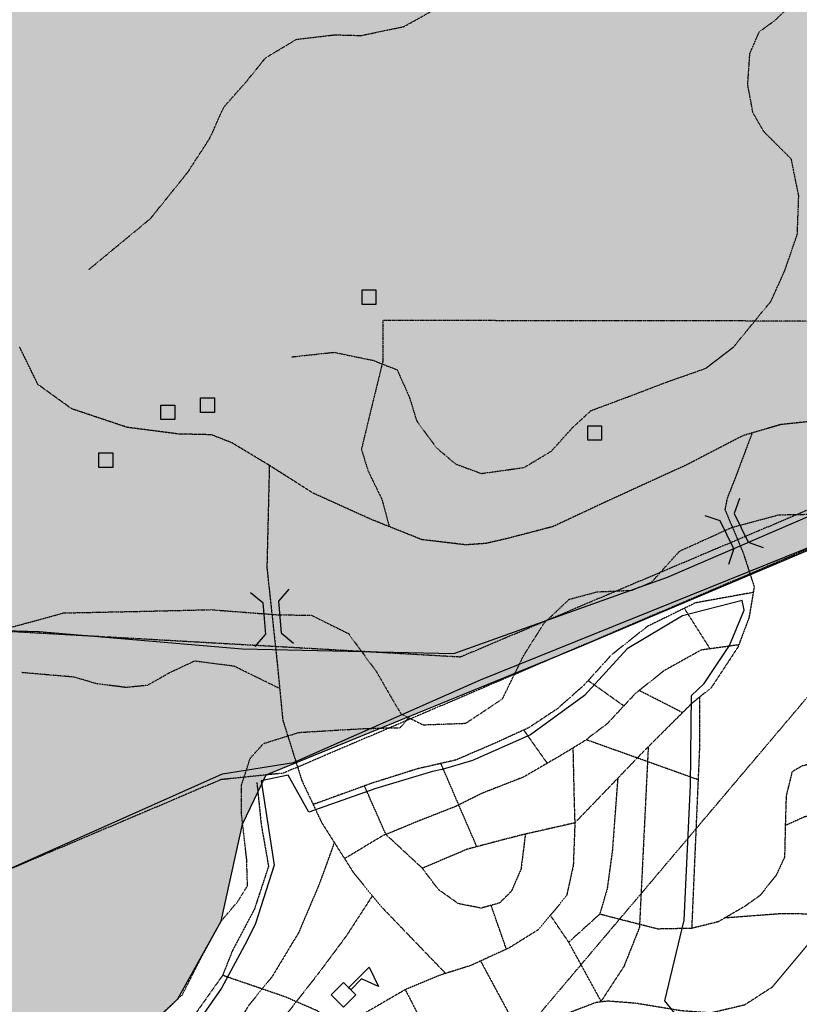
# Model space of a CAD drawing. Extents: x 438038 to 524798, y 6651075 to 6692103.
# Drawn here: x 490119 to 491465, y 6675153 to 6676853 of the extents above; entities that cross this region are included whole.
import ezdxf

# ---------------------------------------------------------------- set-up
doc = ezdxf.new("R2010")
doc.units = 0
for name, pattern in [('BORDER', [1.75, 0.5, -0.25, 0.5, -0.25, 0, -0.25]), ('DIVIDE', [1.25, 0.5, -0.25, 0, -0.25, 0, -0.25]), ('HIDDENX2', [0.75, 0.5, -0.25])]:
    doc.linetypes.add(name, pattern=pattern)
doc.layers.get('0').update_dxf_attribs({"linetype": 'CONTINUOUS'})
for name, color, linetype in [('15', 7, 'CONTINUOUS'), ('21', 7, 'CONTINUOUS'), ('36', 7, 'CONTINUOUS'), ('38', 7, 'CONTINUOUS'), ('46', 7, 'CONTINUOUS'), ('49', 7, 'CONTINUOUS'), ('51', 7, 'CONTINUOUS'), ('53', 7, 'CONTINUOUS'), ('59', 7, 'CONTINUOUS'), ('61', 7, 'CONTINUOUS'), ('CEEE', 4, 'CONTINUOUS')]:
    doc.layers.add(name, color=color, linetype=linetype)
doc.layers.add('ÁREA DE INFLUÊNCIA', color=7, linetype='CONTINUOUS', lineweight=30)

# ---------------------------------------------------------------- blocks, each defined once
blk = doc.blocks.new('35')
at = {"color": 0, "linetype": 'Continuous'}
for points in [[(17.5, 30), (12.5, 30), (12.5, 80), (47.5, 67.5), (17.5, 56.78), (17.5, 30)], [(0, 0), (0, 30), (30, 30), (30, 0), (0, 0)]]:
    blk.add_lwpolyline(points, dxfattribs=at)
blk = doc.blocks.new('357')
at = {"color": 0, "linetype": 'Continuous'}
blk.add_lwpolyline([(0, 0), (0, 25), (24, 25), (24, 0), (0, 0)], dxfattribs=at)
blk = doc.blocks.new('338')
at = {"color": 0, "linetype": 'Continuous'}
for p, q in [((-28.51, 49.93), (-19.11, 24.09)), ((-19.11, 24.09), (30.74, 0.85)), ((30.74, 0.85), (56.57, 10.25)), ((-56.56, -10.23), (-30.73, -0.83)), ((-30.73, -0.83), (19.12, -24.07)), ((28.52, -49.91), (19.12, -24.07))]:
    blk.add_line(p, q, dxfattribs=at)

msp = doc.modelspace()

# ---------------------------------------------------------------- hatches: boundary and pattern name
at = {"layer": 'ÁREA DE INFLUÊNCIA'}
msp.add_hatch(color=6, dxfattribs=at).paths.add_polyline_path([(480772.1, 6684348.600000001), (480694, 6684256.41), (480604.42, 6684157.95), (480537.7, 6684058.060000001), (480482.23, 6683930.140000001), (480421.63, 6683797.19), (480384.04, 6683684.4), (480360.42, 6683570.24), (480373.97, 6683507.9), (480388.83, 6683450.640000001), (480378.31, 6683396.100000001), (480350.06, 6683350.560000001), (480335.84, 6683313.82), (480335.52, 6683265.560000001), (480354.26, 6683219.7), (480392.08, 6683176.25), (480430.58, 6683045.16), (480436.43, 6682970.17), (480429.3199999999, 6682855.9), (480400.74, 6682760.83), (480354.7726276726, 6682642.279979685), (480175.59, 6682414.640000001), (480063.81, 6681895.560000001), (480106.98, 6681890.36), (480100.51, 6681839.58), (480033.21, 6681849.92), (480020.37, 6681791.54), (480083.83, 6681772.33), (480062.01, 6681677.140000001), (480020.09, 6681679.79), (480004.69, 6681615.07), (480037.69, 6681602.28), (479931.68, 6681137.28), (479650.88, 6680257.36), (479310.34, 6679541.11), (479229.15, 6679420.2), (479135.46, 6679321.17), (479089.23, 6679274.46), (479049.95, 6679236.16), (479036.17, 6679180.15), (479046.73, 6679107.96), (479046.73, 6679059.71), (479007.45, 6679040.17), (478975.6, 6679056.57), (478951.33, 6679084.45), (478870.25, 6679005.29), (478930.91, 6678895.63), (478837.89, 6678816.97), (478768.38, 6678877.53), (478711.74, 6678831.99), (478736.61, 6678697.05), (478709.18, 6678685.81), (478696.04, 6678666.37), (478616.78, 6678779.22), (478503.44, 6678692.34), (478491.76, 6678547.3), (478409.79, 6678513.37), (478406.28, 6678625.8), (478285.8, 6678553.24), (478293.84, 6678430.8), (478263.5427325832, 6678416.298161888), (478233.78, 6678510.67), (476837.3, 6677752.95), (476816.25, 6677703.27), (476797.05, 6677665.18), (476795.67, 6677630.85), (476787.91, 6677592.72), (476767.3, 6677510.11), (476768.33, 6677437.62), (476752.89, 6677381.71), (476699.33, 6677331), (476690.27, 6677283.97), (476704.28, 6677228.12), (476719.34, 6677168.06), (476745.48, 6677063.79), (476794.8, 6676982.25), (476844.3, 6676959.21), (476982.94, 6676976.59), (477024.07, 6676965.02), (477074.59, 6676950.78), (477174.7071785516, 6676929.543441842), (477302.52, 6676916.82), (477428.57, 6676913.38), (477496.33, 6676905.1), (477516.55, 6676870.71), (477552.06, 6676842.62), (477560.77, 6676786.64), (477504.68, 6676739.75), (477475.33, 6676705.5), (477468.89, 6676682.63), (477478.92, 6676639.36), (477492.79, 6676603.71), (477495.14, 6676545.2), (477510.25, 6676500.64), (477566.16, 6676491.57), (477589.07, 6676499.13), (477629.8, 6676514.27), (477671.78, 6676521.77), (477711.12, 6676500.04), (477722.49, 6676478.38), (477740.24, 6676464.34), (477777.1, 6676462.96), (477826.59, 6676432.29), (477802.31, 6676396.75), (477766.6, 6676362.52), (477719.44, 6676324.51), (477683.74, 6676295.36), (477694.98, 6676234.29), (477703.64, 6676160.5), (477737.6, 6676048.48), (477766.68, 6676000.06), (477672.28, 6675903.69), (477639.1, 6675864.37), (477646.54, 6675809.66), (477660.31, 6675743.49), (477667.74, 6675682.42), (477652.11, 6675570.55), (477649.28, 6675484.08), (477660.48, 6675410.28), (477677.93, 6675304.68), (477673.91, 6675242.37), (477666.09, 6675183.89), (477665.27, 6675132.89), (477704.89, 6674999.37), (477727.34, 6674868.31), (477725.83, 6674794.55), (477701.5, 6674742.48), (477626.19, 6674651.14), (477593.04, 6674620.72), (477571.31, 6674587.72), (477535.65, 6674567.48), (477502.57, 6674561.22), (477483.44, 6674542.2), (477471.89, 6674507.9), (477451.46, 6674482.52), (477400.51, 6674452.15), (477372.47, 6674431.89), (477358.38, 6674398.87), (477348.12, 6674372.19), (477313.75, 6674358.3), (477281.89, 6674336.78), (477263.93, 6674288.51), (477234.42, 6674205.93), (477207.51, 6674141.15), (477178.14, 6674104.36), (477124.6, 6674058.74), (477076.09, 6673999.11), (477063.2920916829, 6673973.13697229), (477047.93, 6673941.96), (477031.19, 6673877.15), (477025.82, 6673791.96), (477017.9, 6673702.96), (476998.41, 6673574.57), (476970.14, 6673483.09), (476933.07, 6673423.43), (476880.66, 6673335.83), (476834.67, 6673269.84), (476800.14, 6673208.9), (476778.34, 6673150.46), (476761.6, 6673086.92), (476732.11, 6673011.98), (476687.4, 6672945.98), (476628.71, 6672883.84), (476584.03, 6672829.29), (476539.3, 6672756.93), (476470.4, 6672683.38), (476390.08, 6672614.94), (476289.47, 6672563.1), (476213.1, 6672536.63), (476157.14, 6672527.89), (476130.41, 6672519.07), (476123.91, 6672475.85), (476103.42, 6672431.4), (476079.2, 6672412.4), (476058.74, 6672376.85), (476047.21, 6672350.18), (476026.81, 6672331.16), (475998.84, 6672331.24), (475978.46, 6672318.59), (475983.45, 6672289.32), (475995.93, 6672219.34), (476014.96, 6672206.56), (476022.57, 6672202.72), (476063.18, 6672179.71), (476126.74, 6672176.98), (476148.24, 6672142.57), (476206.65, 6672122.05), (476216.75, 6672099.13), (476214.03, 6672045.72), (476168.9, 6671856.36), (476140.38, 6671688.58), (476097.88, 6671523.38), (476060.67, 6671419.2), (476033.49, 6671273.03), (476015.21, 6671126.83), (475990.76, 6671039.15), (475965.12, 6670973.1), (475962.39, 6670918.42), (475949.41, 6670837.07), (475926.29, 6670764.65), (475896.13, 6670712.84), (475859.4459873654, 6670679.861123062), (475843.9459873654, 6670655.901123062), (475779.9659873653, 6670613.431123062), (475671.7059873653, 6670586.701123062), (475585.1359873654, 6670569.891123062), (475515.6459873653, 6670604.951123062), (475473.9759873654, 6670628.281123062), (475415.6259873654, 6670636.551123061), (475364.8159873654, 6670637.121123062), (475338.0659873654, 6670629.801123061), (475318.5959873653, 6670591.911123062), (475323.1159873654, 6670539.791123061), (475315.1259873654, 6670505.591123061), (475286.9259873654, 6670481.771123062), (475269.4559873653, 6670511.181123062), (475264.4459873654, 6670517.591123061), (475238.9459873654, 6670508.981123062), (475235.5859873653, 6670550.931123062), (475254.9359873654, 6670578.651123062), (475264.0059873654, 6670595.061123062), (475250.0759873654, 6670599.031123062), (475216.7259873654, 6670568.921123061), (475203.7059873653, 6670539.861123062), (475190.8959873653, 6670529.841123061), (475176.9859873654, 6670536.341123061), (475178.5459873654, 6670563.001123061), (475181.2859873654, 6670580.751123061), (475164.7159873653, 6670575.851123062), (475141.7859873654, 6670569.761123061), (475117.7059873653, 6670575.111123062), (475113.5459873654, 6670543.401123062), (475111.9659873653, 6670514.211123061), (475091.4359873654, 6670495.391123062), (475058.4259873654, 6670497.031123062), (475036.9759873654, 6670511.241123062), (474939.3259873654, 6670526.301123061), (474888.4059873653, 6670516.711123061), (474849.9959873654, 6670489.191123062), (474812.7359873654, 6670450.241123062), (474778.2059873653, 6670429.031123062), (474746.2059873653, 6670406.531123062), (474709.1259873654, 6670384.081123061), (474665.6759873654, 6670360.441123062), (474648.9059873653, 6670336.491123062), (474626.9959873654, 6670307.531123062), (474587.4059873653, 6670287.651123062), (474536.4259873654, 6670272.981123062), (474517.1659873654, 6670254.141123062), (474514.1859873654, 6670213.531123062), (474503.8659873654, 6670198.411123062), (474482.0759873654, 6670180.871123062), (474460.2659873653, 6670160.791123061), (474456.1659873654, 6670134.171123061), (474439.2559873654, 6670097.521123062), (474414.6959873654, 6670058.431123062), (474411.9559873653, 6670039.411123062), (474414.1059873654, 6670003.821123062), (474416.1259873654, 6669955.541123061), (474404.3959873653, 6669927.731123062), (474390.1359873654, 6669901.211123061), (474365.4659873653, 6669851.961123061), (474372.7059873653, 6669816.311123062), (474381.1559873653, 6669775.581123061), (474373.1759873654, 6669742.651123062), (474347.4859873654, 6669716.261123061), (474334.5359873654, 6669693.551123061), (474350.1959873654, 6669593.761123061), (474374.9059873653, 6669552.981123062), (474441.6159873654, 6669536.921123061), (474526.8759873654, 6669544.341123061), (474575.0559873654, 6669544.341123061), (474626.9459873654, 6669531.981123062), (474664.0159873653, 6669523.331123061), (474757.9159873654, 6669482.561123062), (474812.2759873653, 6669444.261123061), (474870.3459873653, 6669399.781123062), (474953.4359873654, 6669362.771123062), (475013.7259873654, 6669298.591123061), (475062.3259873654, 6669211.681123062), (475093.3859873654, 6669146.561123062), (475126.5459873654, 6669040.781123062), (475134.7059873653, 6668973.371123062), (475128.9559873653, 6668937.161123062), (475124.9359873654, 6668892.201123062), (475112.9559873653, 6668841.531123062), (475077.7259873654, 6668755.561123062), (475056.5559873654, 6668677.051123061), (475041.8859873654, 6668612.441123062), (475034.8159873654, 6668546.481123062), (475007.0859873653, 6668449.001123061), (474986.166937388, 6668344.86633313), (474977.5559873654, 6668302.001123061), (474936.9859873654, 6668191.961123061), (474891.6359873654, 6668109.911123062), (474845.1459873653, 6668039.311123062), (474813.8759873654, 6667967.261123061), (474791.6659873654, 6667910.361123062), (474784.5459873654, 6667839.311123062), (474795.1259873654, 6667760.451123062), (474817.2759873653, 6667694.161123062), (474853.3559873654, 6667623.901123062), (474907.3759873654, 6667567.421123061), (474986.8459873653, 6667515.731123062), (475050.1159873654, 6667492.161123062), (475095.7159873653, 6667480.221123062), (475170.6159873654, 6667475.571123062), (475248.0459873654, 6667469.631123061), (475317.9059873653, 6667468.851123062), (475390.3359873653, 6667461.861123062), (475475.3159873654, 6667458.201123062), (475607.2759873653, 6667444.031123062), (475734.1859873654, 6667432.451123062), (475904.9159873654, 6667423.101123062), (475919.62, 6667426.11), (476060.07, 6667385.16), (476185.74, 6667328.82), (476291.09, 6667275.09), (476401.43, 6667193.37), (476444.5, 6667146.18), (476468.48, 6667095.24), (476475.3447936216, 6667030.738700877), (476469.42, 6666994.77), (476439.98, 6666932.54), (476420.84, 6666913.52), (476402.97, 6666889.41), (476396.55, 6666870.35), (476400.24, 6666834.73), (476429.33, 6666788.86), (476454.59, 6666737.92), (476459.55, 6666699.75), (476463.23, 6666660.31), (476473.32, 6666636.12), (476505.04, 6666614.4), (476554.46, 6666564.66), (476606.46, 6666528.89), (476663.64, 6666519.82), (476719.59, 6666522.19), (476771.74, 6666529.66), (476829.01, 6666547.3), (476877.31, 6666544.61), (476911.6, 6666533.06), (477013.15, 6666486.97), (477108.35, 6666440.9), (477270.79, 6666350.12), (477562.55, 6666154.66), (477743.91, 6666021.85), (477830.16, 6665959.28), (477959.47, 6665846.97), (478029.14, 6665771.73), (478080.98, 6665683.82), (478114.84, 6665542.55), (478132.5, 6665500.53), (478170.48, 6665453.36), (478184.39, 6665429.16), (478179.2, 6665397.38), (478167.68, 6665375.79), (478176.5, 6665351.6), (478180.31, 6665349.05), (478232.24, 6665291.66), (478258.76, 6665235.62), (478294.07, 6665149.04), (478320.57, 6665037.38), (478328.97, 6664939.09), (478304.2, 6664750.94), (478302.56, 6664641.58), (478327.68, 6664546.12), (478337.72, 6664506.66), (478363.97, 6664371.78), (478356.06, 6664285.32), (478336.73, 6664209.07), (478308.5, 6664127.77), (478270.18, 6664075.74), (478258.67, 6664052.88), (478253.43, 6664007.11), (478254.5, 6663947.34), (478242.87, 6663888.87), (478218.55, 6663838.07), (478201.95, 6663817.77), (478177.43, 6663707.2), (478126.15, 6663578.91), (478085.24, 6663509.09), (478060.89, 6663449.39), (478052.98, 6663365.47), (478046.52, 6663332.43), (477989.11, 6663271.55), (477926.57, 6663199.25), (477881.99, 6663172.68), (477838.71, 6663156.28), (477786.57, 6663153.89), (477751.01, 6663162.9), (477725.6, 6663170.61), (477690.09, 6663197.42), (477659.6, 6663201.33), (477621.39, 6663182.36), (477604.8, 6663163.34), (477589.46, 6663136.68), (477584.27, 6663104.9), (477576.27, 6662991.73), (477579.97, 6662957.39), (477597.69, 6662934.44), (477634.47, 6662908.9), (477691.51, 6662855.31), (477751.18, 6662829.69), (477784.16, 6662809.25), (477874.2, 6662740.3), (477950.34, 6662696.83), (478078.53, 6662632.86), (478154.68, 6662591.93), (478192.72, 6662560.02), (478215.49, 6662525.62), (478234.25, 6662433.99), (478231.39, 6662337.35), (478228.55, 6662247.06), (478220.79, 6662207.66), (478193.79, 6662116.17), (478168, 6662004.34), (478157.55, 6661921.7), (478145.92, 6661863.24), (478113.77, 6661752.69), (478107.23, 6661698.02), (478112.23, 6661672.57), (478143.95, 6661653.4), (478189.69, 6661643.09), (478204.87, 6661621.42), (478197.21, 6661611.27), (478169.2, 6661597.37), (478085.18, 6661565.83), (478059.69, 6661546.83), (478041.83, 6661527.8), (477986.88, 6661440.22), (477939.58, 6661362.78), (477810.67, 6661209.29), (477759.53, 6661124.23), (477718.59, 6661045.5), (477686.64, 6660994.73), (477638.18, 6660949.09), (477583.45, 6660932.72), (477482.97, 6660916.49), (477381.19, 6660896.45), (477313.77, 6660885.21), (477217.19, 6660898.21), (477130.83, 6660923.91), (477040.67, 6660955.97), (476965.78, 6660991.81), (476885.8, 6661027.66), (476821.01, 6661041.84), (476743.45, 6661039.53), (476621.31, 6661013.19), (476541.13, 6660986.73), (476483.81, 6660952.56), (476400.99, 6660896.85), (476346.16, 6660849.96), (476259.45, 6660770.1), (476199.56, 6660729.58), (476138.39, 6660683.99), (476111.6, 6660658.63), (476088.52, 6660598.93), (476102.38, 6660560.73), (476145.48, 6660521.18), (476244.38, 6660440.76), (476316.65, 6660383.31), (476387.75, 6660352.58), (476580.72, 6660271.87), (476721.57, 6660188.79), (476806.62, 6660149.11), (476927.27, 6660109.32), (476981.91, 6660102.8), (477040.44, 6660116.61), (477228.77, 6660169.46), (477311.48, 6660189.56), (477478.13, 6660222.12), (477610.4, 6660236.99), (477724.82, 6660237.91), (477826.61, 6660261.77), (477891.55, 6660292.1), (477960.36, 6660341.49), (478034.2, 6660370.52), (478099.07, 6660381.77), (478176.63, 6660384.08), (478322.84, 6660384.91), (478448.66, 6660370.54), (478574.48, 6660358.72), (478669.78, 6660343.17), (478781.54, 6660307.23), (478945.31, 6660236.79), (479040.56, 6660205.98), (479083.78, 6660203.31), (479132.1, 6660205.7), (479185.44, 6660189.01), (479245.1, 6660162.12), (479322.58, 6660139), (479426.79, 6660128.51), (479768.68, 6660096.96), (479952.95, 6660074.79), (480132.2, 6660070.43), (480242.79, 6660066.29), (480287.25, 6660053.44), (480301.09, 6660010.15), (480313.72, 6659984.68), (480370.94, 6659987.05), (480410.37, 6659992.02), (480518.39, 6659981.52), (480630.12, 6659935.4), (480762.07, 6659852.34), (480890.18, 6659762.93), (480915.51, 6659734.88), (480929.42, 6659711.94), (480925.5, 6659680.16), (480931.61, 6659605.11), (480945.5, 6659575.82), (480987.34, 6659541.35), (481048.27, 6659513.19), (481072.44, 6659518.2), (481124.58, 6659520.59), (481129.45, 6659455.72), (481143.19, 6659383.18), (481167.24, 6659351.32), (481226.8, 6659291.37), (481241.97, 6659264.61), (481255.86, 6659236.59), (481286.06, 6659143.66), (481334.25, 6659104.09), (481340.53, 6659083.73), (481332.71, 6659022.7), (481316.7, 6658796.38), (481307.3, 6658643.79), (481285.53, 6658595.53), (481267.12, 6658412.45), (481257.93, 6658324.73), (481247.63, 6658285.34), (481236, 6658226.87), (481216.8, 6658188.77), (481167.12, 6658158.4), (481120.04, 6658145.83), (481083.13, 6658134.49), (481029.67, 6658113.03), (481002.88, 6658087.68), (480950.64, 6658050.95), (480874.22, 6658009.21), (480846.14, 6657976.23), (480833.3, 6657936.85), (480829.35, 6657897.43), (480835.64, 6657875.79), (480860.92, 6657832.48), (480910.33, 6657780.19), (480963.52, 6657717.71), (480998.94, 6657664.19), (481043.29, 6657618.27), (481095.34, 6657595.22), (481216, 6657560.52), (481335.41, 6657532.19), (481429.43, 6657514.1), (481509.53, 6657513.86), (481569.4, 6657550.56), (481671.27, 6657599.85), (481731.07, 6657612.39), (481782, 6657637.67), (481826.68, 6657690.95), (481884.1, 6657755.64), (481968.07, 6657773.19), (482021.43, 6657762.86), (482055.71, 6657750.04), (482081.06, 6657725.8), (482130.56, 6657701.48), (482195.3, 6657670.77), (482322.2, 6657600.44), (482374.28, 6657585.02), (482456.95, 6657594.95), (482515.37, 6657578.24), (482548.29, 6657534.9), (482548.18, 6657501.83), (482550.63, 6657473.85), (482596.33, 6657453.36), (482629.4, 6657458.35), (482661.2, 6657462.07), (482684.03, 6657446.74), (482719.46, 6657395.76), (482710.43, 6657356.36), (482720.46, 6657313.09), (482758.45, 6657269.74), (482828.12, 6657190.68), (482872.33, 6657104.07), (482913.92, 6656994.57), (482957.9, 6656838.01), (482959.03, 6656794.77), (482930.91, 6656749.07), (482891.38, 6656713.58), (482864.6, 6656689.5), (482848.02, 6656673.01), (482836.38, 6656612), (482838.7, 6656544.59), (482856.14, 6656435.17), (482846.92, 6656339.81), (482830.06, 6656238.12), (482796.63, 6656126.31), (482696.89, 6655949.83), (482616.27, 6655792.37), (482563.88, 6655709.87), (482540.82, 6655656.52), (482526.63, 6655595.52), (482503.6, 6655552.35), (482465.32, 6655510.5), (482433.41, 6655472.44), (482416.82, 6655450.87), (482359.45, 6655403.99), (482307.34, 6655407.96), (482266.71, 6655424.61), (482208.26, 6655433.69), (482203.16, 6655429.89), (482177.59, 6655385.46), (482129.3, 6655391.96), (482075.93, 6655399.75), (482002.16, 6655391.07), (481924.53, 6655367.14), (481876.16, 6655348.21), (481810, 6655335.69), (481722.29, 6655339.77), (481661.22, 6655323.42), (481629.38, 6655308.25), (481552.75, 6655202.93), (481531, 6655159.75), (481524.42, 6655092.37), (481498.75, 6655018.68), (481484.71, 6655000.92), (481479.55, 6654980.59), (481476.9, 6654946.26), (481448.76, 6654894.2), (481451.16, 6654852.23), (481468.81, 6654807.66), (481518.21, 6654751.55), (481584.14, 6654697.94), (481615.85, 6654674.96), (481655.24, 6654668.48), (481687.05, 6654676.01), (481703.76, 6654730.65), (481711.58, 6654790.4), (481753.76, 6654858.95), (481804.75, 6654900.76), (481872.28, 6654943.8), (481925.78, 6654976.7), (481964.02, 6655005.84), (481997.17, 6655036.26), (482015.06, 6655061.64), (482090.03, 6655049.97), (482182.81, 6655040.79), (482257.8, 6655036.75), (482358.31, 6655058.07), (482518.56, 6655076.66), (482713.06, 6655072.26), (482832.57, 6655074.45), (482869.28, 6655023.47), (482909.77, 6654964.84), (482976.94, 6654901.05), (483044.17, 6654856.34), (483134.29, 6654811.56), (483241.02, 6654794.7), (483347.79, 6654785.48), (483439.31, 6654780.12), (483519.32, 6654756.99), (483648.87, 6654718.44), (483722.68, 6654739.84), (483786.46, 6654803.24), (483846.28, 6654822.13), (483946.76, 6654837.09), (483990.02, 6654847.14), (483998.94, 6654854.74), (484000.26, 6654868.73), (484000.38, 6654904.34), (484063.92, 6654895.24), (484103.25, 6654872.23), (484110.79, 6654844.23), (484150.12, 6654818.68), (484170.47, 6654821.16), (484456.38, 6654778.33), (484564.29, 6654733.5), (484644.24, 6654687.47), (484745.81, 6654646.47), (484884.39, 6654648.6), (484933.94, 6654639.55), (485029.1, 6654579.49), (485079.8, 6654534.82), (485220.43, 6654386.87), (485302.75, 6654289.97), (485397.61, 6654139.62), (485434.62, 6653797.4), (485410.25, 6653732.62), (485385.95, 6653690.72), (485343.9, 6653660.32), (485226.08, 6653659.63), (485176.53, 6653648.07), (485170.41, 6653539.96), (485171.99, 6653481.69), (485168.4758322369, 6653455.520365917), (490321.8480899073, 6653455.520365917), (490243.32, 6653555.3), (490135.28, 6653561.99), (489976.41, 6653577.72), (489879.02, 6653729.36), (489836.19, 6653850.3), (489787.02, 6653975.08), (489819.47, 6654177.2), (489813.34, 6654247.16), (489813.59, 6654322.2), (489852.76, 6654249.59), (489912.45, 6654229.06), (489978.58, 6654235.22), (490007.77, 6654219.87), (489933.71, 6654123.44), (489938.54, 6654044.58), (489998.06, 6653974.45), (490112.12, 6653866.01), (490159.04, 6653827.71), (490226.61, 6653884.74), (490286.83, 6654025.72), (490500.05, 6654302.33), (490700.01, 6654409.83), (491010.59, 6654522.08), (491327.21, 6654538.93), (491484.77, 6654511.75), (491610.45, 6654457.96), (491750.38, 6654482.98), (491827.82, 6654448.41), (492248.42, 6654382.28), (492640.78, 6654236.12), (492873.04, 6654114.6), (493127.94, 6653921.8), (493215.44, 6653854.13), (493359.78, 6653673.11), (493510.84, 6653464.69), (497166.1980236454, 6653455.520365917), (497378.49, 6653738.24), (497458.71, 6653936.06), (497598.42, 6654213.62), (497686, 6654444), (497670.31, 6654802.68), (497757.21, 6655172.52), (497798.17, 6655431.76), (497828.66, 6655616.28), (497844.93, 6655837.64), (498016.12, 6656252.82), (498060.49, 6656466.37), (498181.4943097465, 6656765.785175571), (498469.6, 6657227.6), (496475.59, 6660132.76), (495975.7862103066, 6660841.736386728), (495851.9796632494, 6660804.618662735), (495765.3151412779, 6660755.128323149), (495691.0310911065, 6660631.402412791), (495591.985690878, 6660532.42173362), (495492.9404938779, 6660458.186162847), (495339.13, 6660469.06), (495204.87, 6660403.92), (495147.05, 6660356.47), (494926.25, 6660275.23), (494728, 6660326.71), (494474.6, 6660485.37), (494242.09, 6660775.92), (494038.99, 6661045.16), (493820.29, 6661249.28), (493629.38, 6661402.1), (493325.42, 6661491.96), (493177.77, 6661516.79), (492995.94, 6661553.79), (492905.21, 6661551.8), (492732.15, 6661503.99), (492555.47, 6661514.7), (492578.22, 6661650.31), (492706.51, 6661825.83), (492703.45, 6661960.27), (492661.46, 6662043.43), (492659.58, 6662159.17), (492865.47, 6662293.19), (493131.7, 6662421.57), (493283.34, 6662484.14), (493363.25, 6662529.94), (493486.76, 6662486.07), (493632.14, 6662462.02), (493832.97, 6662608.39), (493915.79, 6662691.28), (494057.4, 6662692.9), (494110.54, 6662635.25), (494223.7, 6662860.47), (494272.41, 6663065.05), (494258.88, 6663307.86), (494271.84, 6663432.41), (494315.55, 6663685.29), (494294.6537493393, 6663994.63338971), (494159.01, 6664281.71), (494121.21, 6664461.01), (494045.17, 6664598.41), (493832.96, 6664673.76), (493658.79, 6664693.1), (493346.05, 6664734.29), (493035.64, 6664662.33), (492790.11, 6664601.72), (492646.29, 6664600.15), (492509.32, 6664728.01), (492361.98, 6664812.15), (492283.18, 6664835.16), (492210.67, 6664835.95), (492095.43, 6665071.24), (491991.72, 6665244.63), (491846.79, 6665379.91), (491784.66, 6665474.08), (491641.063160259, 6665612.719509516), (491384.61, 6665739.12), (491182.59, 6665823.34), (491062.14, 6666006.58), (491016.7, 6666184.62), (490899.39, 6666433.35), (490648.99, 6666541.81), (490679.54, 6666753.37), (490593.43, 6666944.18), (490389.661746521, 6667179.175042208), (490069.32, 6667486.91), (489928.7, 6667411.19), (489779.9172670945, 6667386.453695444), (489680.07, 6667426.15), (489680.49, 6667644.78), (489652.76, 6667777.03), (489597.06, 6667908.05), (489612.37, 6668175.29), (489592.81, 6668678.54), (489448.96, 6668929.01), (489346.43, 6669487.65), (489293.68, 6669781.3), (489356.61, 6670085.46), (489326.06, 6670418.43), (489389.9497438075, 6670769.920001392), (489376.26, 6670889.55), (489391.3412443124, 6671361.464264863), (489338.1838039998, 6671765.196793011), (489231.8691266029, 6671882.06670952), (489156.14, 6671989.01), (489084.37, 6672200.34), (489004.76, 6672348.11), (489016.96, 6672441.89), (489196.56, 6672355.01), (489365.29, 6672394.29), (489463.42, 6672509.81), (489599.6, 6672573.14), (489648.0377491224, 6672575.023776026), (489717, 6672638.33), (489614.6020871687, 6672795.777323062), (489593.3391110436, 6672870.149065787), (489508.2874097718, 6673018.892674027), (489400.0075975973, 6672976.017504152), (489341.84, 6673006.31), (489211.13, 6673100.37), (489127.45, 6673220.01), (489069.67, 6673240.5), (488966.04, 6673262.25), (488841.92, 6673226.59), (488822.28, 6673282.59), (488745.12, 6673469.55), (488666.99, 6673797.58), (488424.58, 6673991.19), (488450.19, 6674080.1), (488445.25, 6674151.28), (488548.29, 6674181.6), (488865.98, 6674113.67), (488975.4, 6674102.5), (489117.85, 6674186.93), (489253.409094875, 6674255.40031423), (489369.2991398947, 6674361.261567765), (489329.58, 6674433.66), (489277.84, 6674623.16), (489273.12, 6674804.95), (489410.75, 6674948.35), (489637.12, 6674959.38), (489707.04, 6674952.9), (489883.99, 6675046.66), (489962.74, 6675003.29), (490089.6413290913, 6674927.282983812), (490166.14, 6674914.59), (490275.18, 6675048.37), (490391.93, 6675162.5), (490466.6, 6675296.78), (490503.87, 6675464.48), (490544.5108750981, 6675549.300543563), (491078.5185338784, 6675767.676448665), (491847.5716526243, 6676091.944571507), (491685.4, 6676395.71), (491627.75, 6676647.7), (491483.6, 6676884.68), (491414.27, 6677064.21), (491412.33, 6677247.35), (491397.36, 6677333.87), (491331.63, 6677448.53), (491361.47, 6677630.3), (491446.8655436902, 6677769.5635459), (491584.86, 6677905.6), (491638.68, 6678032.62), (491633.04, 6678248.83), (491670.36, 6678386.07), (491740.69, 6678509.22), (491733.26, 6678570.29), (491637.08, 6678702.84), (491600.32, 6678736.02), (491562.42, 6678809.9), (491557.89, 6678977.78), (491535.2204819191, 6679133.169944698), (491436.66, 6679224.87), (491371.88, 6679244.14), (491115.32, 6679321.22), (491016.71, 6679488.12), (491064.31, 6679658.39), (491101.55, 6679768.92), (491096.77, 6679861.78), (491039.8557027549, 6679981.73721623), (491395.23, 6680442.52), (491580.11, 6680702.23), (491598.49, 6680877.68), (491585.92, 6681150.24), (491573.98, 6681619.03), (491476.3724805628, 6682221.060767371), (491436.58, 6682610.03), (491551.36, 6683867.8), (491671.56, 6684436.350000001), (491598.55, 6684535.930000001), (491563.93, 6684678.44), (491524.95, 6684738.4), (491414.96, 6684816.640000001), (491347.05, 6684918.73), (491366.45, 6684969.4), (491429.34, 6685066.78), (491467.93, 6685138.91), (491432.95, 6685226.8), (491364.53, 6685252.67), (491209.76, 6685282.95), (491146.24, 6685282.12), (491090.26, 6685269.8), (491001.94, 6685168.79), (490979.99, 6685115.59), (490952.97, 6685063.7), (490906.94, 6685019.55), (490849.62, 6684995.810000001), (490755.75, 6685014.24), (490648.13, 6685067.060000001), (490462.17, 6685123.04), (490345.34, 6685187.27), (490177.58, 6685174.45), (490087.16, 6685140.77), (490001.81, 6685103.25), (489892.35, 6685070.98), (489826.36, 6685081.59), (489701.21, 6685171.37), (489612.05, 6685325.680000001), (489560, 6685475.67), (489421.0699999999, 6685640.73), (489188.58, 6685825.24), (489027.63, 6685880.96), (488939.52, 6685811.71), (488851.84, 6685807.23), (488788.36, 6685812.74), (488562.38, 6685830.810000001), (488458.35, 6685850.58), (488391.19, 6685876.44), (488359.72, 6685918.57), (488335.86, 6685959.390000001), (488303.0699999999, 6685995.180000001), (488185.44, 6686070.930000001), (488056.49, 6686163.27), (487984.5699999999, 6686236.16), (487917.35, 6686251.87), (487852.56, 6686249.77), (487791.46, 6686231.140000001), (487744.25, 6686199.71), (487726.19, 6686157.91), (487703, 6686109.810000001), (487688.52, 6686033.69), (487654.98, 6685956.44), (487616.55, 6685908.430000001), (487560.4, 6685870.71), (487421.44, 6685795.45), (487393.59, 6685779.46), (487300.2, 6685711.180000001), (487240.1, 6685651.890000001), (487195.24, 6685591.23), (487156.88, 6685553.390000001), (487091.88, 6685520.810000001), (487053.79, 6685523.61), (487008.28, 6685556.95), (486947.72, 6685618.34), (486879.6, 6685689.930000001), (486835.53, 6685747.4), (486771.15, 6685807.54), (486695.27, 6685858.87), (486630.64, 6685880.91), (486537.99, 6685892.970000001), (486483.29, 6685880.65), (486442.46, 6685854.25), (486414.21, 6685808.720000001), (486379.47, 6685741.640000001), (486348.51, 6685671.99), (486317.66, 6685616.310000001), (486264.06, 6685579.84), (486217.67, 6685567.970000001), (486167.51, 6685577.96), (486118.12, 6685601.17), (486043.36, 6685628.350000001), (485960.97, 6685655.59), (485891.15, 6685661.16), (485830.1, 6685650.140000001), (485780.27, 6685607.3), (485749.47, 6685560.51), (485707.25, 6685515.07), (485668.7, 6685448.02), (485632.77, 6685394.91), (485602.06, 6685360.83), (485603.8199999999, 6685243.96), (485590.14, 6685097.970000001), (485564.42, 6685051.15), (485524.76, 6685008.24), (485466.0699999999, 6684969.26), (485399.78, 6684934.15), (485328.33, 6684887.640000001), (485249.37, 6684856.430000001), (485186.98, 6684835.27), (485128.53, 6684831.86), (485080.36, 6684847.430000001), (485047.62, 6684890.84), (485030.13, 6684934.15), (485021.66, 6684997.720000001), (485023.29, 6685051.060000001), (484990.71, 6685118.600000001), (484892.8199999999, 6685106.57), (484824.08, 6685084.180000001), (484773.03, 6685048.96), (484749.9, 6685008.48), (484727.98, 6684960.36), (484697.13, 6684905.95), (484640.91, 6684856.8), (484572.09, 6684822.970000001), (484517.48, 6684824.62), (484474.4, 6684841.430000001), (484425.09, 6684874.79), (484379.58, 6684908.13), (484280.89, 6684967.24), (484223.81, 6684979.060000001), (484138.56, 6684956.78), (484105.29, 6684921.45), (484097.42, 6684883.390000001), (484066.69, 6684848.04), (484031, 6684829.23), (483860.84, 6684836.75), (483548.21, 6684816.03), (483367.72, 6684798.220000001), (483156.67, 6684770.45), (482924.12, 6684756.810000001), (482756.26, 6684730.01), (482692.5699999999, 6684703.78), (482426.59, 6684629.390000001), (482332.55, 6684622.41), (482258.89, 6684625.46), (482197.98, 6684634.77), (482062.31, 6684671.27), (481993.8199999999, 6684686.98), (481921.43, 6684690.02), (481829.9, 6684679.21), (481693.76, 6684645.850000001), (481598.39, 6684631.26), (481356.83, 6684599.9), (481190.18, 6684562.930000001), (481025.98, 6684513.25), (480953.35, 6684479.46), (480897.24, 6684446.82)])

# ---------------------------------------------------------------- linework, layer by layer
at = {"layer": '21', "color": 5, "linetype": 'Continuous', "const_width": 0.01, "elevation": 20}
for points in [[(490736.7, 6676831.79), (490736.5, 6676831.75)], [(490773.4, 6676839.47), (490773.21, 6676839.42)], [(491401.06, 6676835.91), (491400.9, 6676835.79)], [(490625.08, 6676822.63), (490596.81, 6676819.3), (490556.88, 6676795.41)], [(490699.81, 6676826.14), (490662.89, 6676827.08), (490625.08, 6676822.63)], [(491383.83, 6676803.4), (491383.75, 6676803.22)], [(490529.72, 6676770.37), (490529.59, 6676770.21)], [(491378.03, 6676766.77), (491378.02, 6676766.57)], [(490505.92, 6676741.4), (490505.79, 6676741.25)], [(491378.37, 6676729.53), (491385.24, 6676692.64), (491404.04, 6676660.21)], [(490481.12, 6676713.27), (490480.99, 6676713.12)], [(490461.98, 6676681.49), (490447.17, 6676648.56), (490426, 6676615.93)], [(491404.04, 6676660.21), (491404.38, 6676659.62), (491451.52, 6676612.67), (491453.06, 6676605.04)], [(490426, 6676615.93), (490409.16, 6676589.97), (490381.52, 6676555.66)], [(491460.49, 6676568.29), (491460.53, 6676568.09)], [(490358, 6676526.46), (490357.87, 6676526.31)], [(491463.72, 6676531.19), (491463.71, 6676530.99)], [(490332.17, 6676499.53), (490332.02, 6676499.41)], [(491462.36, 6676493.71), (491462.35, 6676493.51)], [(490303.25, 6676475.66), (490303.1, 6676475.53)], [(491453.25, 6676457.68), (491440.49, 6676420.62), (491425.81, 6676387.96)], [(490274.33, 6676451.79), (490237.9, 6676421.72)], [(491425.81, 6676387.96), (491416.45, 6676367.15), (491383.4, 6676326.77)], [(491359.64, 6676297.75), (491359.52, 6676297.6)], [(490592.87, 6676271.59), (490592.67, 6676271.57)], [(490630.15, 6676275.6), (490629.95, 6676275.58)], [(490740.23, 6676260.72), (490728.94, 6676265.14), (490667.35, 6676277.79)], [(491331.87, 6676272.88), (491331.71, 6676272.76)], [(490787.8, 6676210.2), (490770.92, 6676248.7), (490740.23, 6676260.72)], [(491266.44, 6676238.22), (491237.51, 6676228.13), (491196.09, 6676212.24)], [(491301.84, 6676250.57), (491301.65, 6676250.51)], [(491196.09, 6676212.24), (491184.16, 6676207.67), (491125.87, 6676185.89)], [(490800, 6676174.8), (490799.94, 6676174.99)], [(491093.91, 6676167.61), (491093.77, 6676167.48)], [(490817.82, 6676142.38), (490817.71, 6676142.55)], [(491067.02, 6676141.52), (491066.88, 6676141.37)], [(490840.4, 6676112.52), (490840.25, 6676112.65)], [(491041.9, 6676113.68), (491041.77, 6676113.53)], [(490940.11, 6676073.07), (490916.23, 6676069.72), (490871.7, 6676086.15), (490869.08, 6676088.36)], [(491011.12, 6676092.72), (490989.94, 6676080.06), (490940.11, 6676073.07)], [(491431.41, 6675998.42), (491431.21, 6675998.41)], [(491395.14, 6675989.05), (491394.95, 6675989)], [(491324.18, 6675965.49), (491258.48, 6675935.69), (491256.57, 6675933.57)], [(491358.92, 6675979.34), (491358.72, 6675979.29)], [(491256.57, 6675933.57), (491210.29, 6675882.17), (491204.89, 6675879.95)], [(491132.27, 6675866.15), (491132.07, 6675866.14)], [(491169.73, 6675867.82), (491169.53, 6675867.81)], [(491061.42, 6675846.41), (491024.84, 6675811.81), (491011.66, 6675790.99)], [(491095.5, 6675859.92), (491095.31, 6675859.87)], [(490278.06, 6675830.76), (490203.08, 6675829.19)], [(490353.04, 6675832.39), (490330.7, 6675831.86), (490278.06, 6675830.76)], [(490390.53, 6675833.28), (490390.33, 6675833.28)], [(490428.02, 6675834.17), (490427.82, 6675834.17)], [(490465.46, 6675833.39), (490465.26, 6675833.41)], [(490577.68, 6675825.71), (490560.81, 6675826.02), (490502.85, 6675830.5)], [(490130.42, 6675811.5), (490130.23, 6675811.44)], [(490166.6, 6675821.36), (490166.41, 6675821.3)], [(490649.58, 6675811.72), (490623.1, 6675824.89), (490577.68, 6675825.71)], [(490683.15, 6675795.02), (490682.97, 6675795.11)], [(491011.66, 6675790.99), (490989.36, 6675755.77), (490974.73, 6675725.83)], [(490706.55, 6675766.23), (490706.43, 6675766.39)], [(490728.74, 6675736), (490728.62, 6675736.16)], [(490793.28, 6675646.87), (490777.28, 6675654.83), (490760.7, 6675682.77), (490748.43, 6675704.14)], [(490958.27, 6675692.14), (490958.18, 6675691.96)], [(490932.06, 6675666.99), (490931.89, 6675666.88)], [(490790.52, 6675648.25), (490776.06, 6675630.66), (490758.27, 6675630.62), (490723.85, 6675629.59)], [(490865.65, 6675637.68), (490815.46, 6675635.84), (490793.28, 6675646.87)], [(490900.81, 6675646.26), (490900.64, 6675646.15)], [(490648.95, 6675625.65), (490648.75, 6675625.64)], [(490686.39, 6675627.82), (490686.19, 6675627.81)], [(490575.28, 6675614.65), (490539.67, 6675603.43), (490516.85, 6675577.94), (490515.79, 6675574.65)], [(490611.53, 6675623.32), (490611.33, 6675623.31)], [(490515.79, 6675574.65), (490501.69, 6675530.85), (490501.76, 6675501.86)], [(490503.87, 6675464.48), (490503.9, 6675464.28)], [(490508.16, 6675427.23), (490508.18, 6675427.03)], [(490511.27, 6675389.89), (490511.28, 6675389.69)], [(490509.33, 6675353.22), (490495.77, 6675331.18), (490466.6, 6675296.78), (490464.68, 6675293.25)], [(490464.68, 6675293.25), (490429.88, 6675229.3), (490428.89, 6675227.35)], [(490411.91, 6675193.91), (490411.82, 6675193.73)], [(490392.08, 6675162.64), (490391.93, 6675162.5)]]:
    msp.add_lwpolyline(points, dxfattribs=at)
at = {"layer": '36', "color": 1, "linetype": 'Continuous', "elevation": 20}
msp.add_lwpolyline([(491344.4, 6675021.74), (491232.81, 6675159.2), (491266.73, 6675298.31), (491277.19, 6675531.59), (491279.29, 6675686.41), (491301.25, 6675707.33), (491344.7, 6675772.84), (491370.26, 6675833.8), (491366.48, 6675850.32), (491263.45, 6675823.82), (491167.98, 6675766.8), (491094.13, 6675686.41), (491001.03, 6675618.42), (490900.6, 6675573.96), (490848.44, 6675558.95), (490831.91, 6675555.16), (490733.96, 6675526.11), (490618.16, 6675485.04), (490582.59, 6675548.85), (490535.66, 6675539.17), (490558.53, 6675393.51), (490526.24, 6675292.63), (490510.92, 6675262.16), (490467.52, 6675181.16), (490411.42, 6675100.93)], dxfattribs=at)
at = {"layer": '49', "color": 7, "linetype": 'Continuous', "elevation": 20}
for points, const_width in [([(491464.05, 6675999.87), (491500.89, 6676015.45)], 0.01), ([(491390.38, 6675968.7), (491427.21, 6675984.28)], 0.01), ([(491445.63, 6675992.08), (491445.65, 6675992.08)], 0.02), ([(491335.12, 6675945.32), (491371.96, 6675960.91)], 0.01), ([(491279.86, 6675921.95), (491316.7, 6675937.53)], 0.01), ([(491427.96, 6675916.88), (491464.74, 6675932.59)], 0.01), ([(491224.6, 6675898.57), (491261.44, 6675914.15)], 0.01), ([(491354.38, 6675885.46), (491391.17, 6675901.17)], 0.01), ([(491409.56, 6675909.03), (491409.58, 6675909.03)], 0.02), ([(491150.92, 6675867.4), (491187.76, 6675882.99)], 0.01), ([(491206.18, 6675890.78), (491206.2, 6675890.79)], 0.02), ([(491299.2, 6675861.9), (491335.99, 6675877.61)], 0.01), ([(491095.66, 6675844.02), (491132.5, 6675859.61)], 0.01), ([(491244.02, 6675838.34), (491280.81, 6675854.05)], 0.01), ([(491040.4, 6675820.65), (491077.24, 6675836.23)], 0.01), ([(491188.84, 6675814.78), (491225.63, 6675830.49)], 0.01), ([(490985.14, 6675797.27), (491021.98, 6675812.86)], 0.01), ([(490135.37, 6675794.94), (490175.3, 6675792.68)], 0.01), ([(491115.27, 6675783.37), (491152.05, 6675799.07)], 0.01), ([(491170.45, 6675806.93), (491170.47, 6675806.94)], 0.02), ([(490195.27, 6675791.55), (490195.29, 6675791.55)], 0.02), ([(490215.24, 6675790.42), (490255.18, 6675788.15)], 0.01), ([(490275.14, 6675787.02), (490315.08, 6675784.76)], 0.01), ([(490335.05, 6675783.63), (490374.98, 6675781.36)], 0.01), ([(490394.95, 6675780.23), (490434.89, 6675777.97)], 0.01), ([(490454.86, 6675776.84), (490454.88, 6675776.84)], 0.02), ([(490911.47, 6675766.1), (490948.3, 6675781.69)], 0.01), ([(490966.72, 6675789.48), (490966.74, 6675789.49)], 0.02), ([(490474.82, 6675775.71), (490514.76, 6675773.44)], 0.01), ([(490534.73, 6675772.31), (490574.66, 6675770.05)], 0.01), ([(490594.63, 6675768.92), (490634.57, 6675766.65)], 0.01), ([(490654.54, 6675765.52), (490694.47, 6675763.26)], 0.01), ([(490714.44, 6675762.13), (490714.46, 6675762.13)], 0.02), ([(490734.41, 6675761), (490774.34, 6675758.73)], 0.01), ([(491060.09, 6675759.81), (491096.87, 6675775.51)], 0.01), ([(490794.31, 6675757.6), (490834.25, 6675755.34)], 0.01), ([(490854.22, 6675754.21), (490879.9, 6675752.75), (490893.05, 6675758.31)], 0.01), ([(491004.91, 6675736.24), (491041.69, 6675751.95)], 0.01), ([(490949.72, 6675712.68), (490986.51, 6675728.39)], 0.01), ([(490876.15, 6675681.27), (490912.94, 6675696.98)], 0.01), ([(490931.33, 6675704.83), (490931.35, 6675704.84)], 0.02), ([(490820.97, 6675657.71), (490857.76, 6675673.42)], 0.01), ([(490765.79, 6675634.15), (490802.58, 6675649.85)], 0.01), ([(490710.61, 6675610.59), (490747.4, 6675626.29)], 0.01), ([(490637.04, 6675579.17), (490673.82, 6675594.88)], 0.01), ([(490692.22, 6675602.73), (490692.23, 6675602.74)], 0.02), ([(490581.86, 6675555.61), (490618.64, 6675571.32)], 0.01), ([(490463.35, 6675539.91), (490466.27, 6675541.15), (490502.9, 6675544.97)], 0.01), ([(490522.79, 6675547.04), (490562.57, 6675551.18)], 0.01), ([(490389.7, 6675508.67), (490426.52, 6675524.29)], 0.01), ([(490444.94, 6675532.1), (490444.95, 6675532.11)], 0.02), ([(490334.46, 6675485.24), (490371.29, 6675500.86)], 0.01), ([(490279.23, 6675461.81), (490316.05, 6675477.43)], 0.01), ([(490223.99, 6675438.38), (490260.81, 6675454)], 0.01), ([(490150.34, 6675407.14), (490187.17, 6675422.76)], 0.01), ([(490205.58, 6675430.57), (490205.6, 6675430.58)], 0.02), ([(490095.11, 6675383.71), (490131.93, 6675399.33)], 0.01)]:
    msp.add_lwpolyline(points, dxfattribs=dict(at, const_width=const_width))
at = {"layer": '51', "color": 7, "linetype": 'BORDER', "elevation": 20}
msp.add_lwpolyline([(488801, 6672518.42), (491860.79, 6676134.54)], dxfattribs=at)
at = {"layer": '53', "color": 5, "linetype": 'DIVIDE', "elevation": 20}
for points in [[(490237.9, 6676421.72), (490344.5, 6676509.71), (490409.16, 6676589.97), (490447.17, 6676648.56), (490471.21, 6676702.02), (490510.52, 6676746.62), (490543.48, 6676787.39), (490596.81, 6676819.3), (490662.89, 6676827.08), (490708.66, 6676825.92), (490782.36, 6676841.34), (490847.12, 6676877.1), (490904.22, 6676923.01), (490961.35, 6676958.74), (491024.87, 6676980.5), (491070.62, 6676986.97), (491130.38, 6676978.2), (491195.21, 6676979.62), (491242.2, 6677000.07), (491291.71, 6677033.25), (491329.76, 6677074.03), (491372.9, 6677113.55), (491407.01, 6677165.92)], [(490589.09, 6676271.18), (490661.53, 6676278.98), (490728.94, 6676265.14), (490770.92, 6676248.7), (490792.64, 6676199.15), (490804.16, 6676161.03), (490838.59, 6676114.05), (490871.7, 6676086.15), (490916.23, 6676069.72), (490989.94, 6676080.06), (491036.91, 6676108.14), (491073.69, 6676148.92), (491105.41, 6676178.24), (491184.16, 6676207.67), (491237.51, 6676228.13), (491303.56, 6676251.17), (491351.79, 6676288.16), (491416.45, 6676367.15), (491440.49, 6676420.62), (491461.97, 6676482.98), (491464.37, 6676549.12), (491451.52, 6676612.67), (491404.38, 6676659.62), (491385.24, 6676692.64), (491376.24, 6676740.94), (491379.94, 6676794.36), (491396.38, 6676832.55), (491423.04, 6676851.69), (491454.75, 6676882.28)], [(490020.63, 6675781.57), (490194.68, 6675829.01), (490330.7, 6675831.86), (490448.92, 6675834.67), (490560.81, 6675826.02), (490623.1, 6675824.89), (490686.73, 6675793.24), (490735.18, 6675727.22), (490760.7, 6675682.77), (490777.28, 6675654.83), (490815.46, 6675635.84), (490889.19, 6675638.55), (490952.66, 6675680.66), (490989.36, 6675755.77), (491024.84, 6675811.81), (491067.97, 6675852.6), (491116.25, 6675865.43), (491175.99, 6675868.1), (491210.29, 6675882.17), (491258.48, 6675935.69), (491348.65, 6675976.59), (491429.96, 6675998.39), (491504.96, 6675999.83)], [(490166.14, 6674914.59), (490275.18, 6675048.37), (490355.09, 6675128.66), (490399.5, 6675169.46), (490429.88, 6675229.3), (490466.6, 6675296.78), (490495.77, 6675331.18), (490512.23, 6675357.93), (490510.86, 6675403.7), (490501.8, 6675482.53), (490501.69, 6675530.85), (490516.85, 6675577.94), (490539.67, 6675603.43), (490600.65, 6675622.64), (490664.2, 6675626.6), (490712.51, 6675629.25), (490758.27, 6675630.62), (490776.06, 6675630.66), (490790.52, 6675648.25)]]:
    msp.add_lwpolyline(points, dxfattribs=at)
at = {"layer": '59', "color": 7, "linetype": 'DIVIDE', "elevation": 20}
for points in [[(496034.66, 6681169.67), (496751.65, 6679775.13), (496706.98, 6679690.04), (495255.98, 6677603.99), (490879.9, 6675752.75), (488317.01, 6675897.99), (486378.44, 6674147.03), (485828.98, 6673399.25), (484081.01, 6671592.06), (482747.81, 6670568.45), (481775.33, 6670008.2), (479330.35, 6670624.82), (478973.11, 6670641.92), (478311.4, 6670659.89)], [(496075.73, 6681169.77), (496806.31, 6679771.22), (496729.75, 6679627.72), (495274.96, 6677559.48), (490574.36, 6675552.41), (490466.27, 6675541.15), (488490.1, 6674702.89), (488416.31, 6674680.13), (486308.58, 6674051.96)]]:
    msp.add_lwpolyline(points, dxfattribs=at)
at = {"layer": '61', "color": 7, "linetype": 'DIVIDE', "elevation": 20}
for points in [[(491527.36, 6676332.81), (490746.28, 6676333.85), (490746.14, 6676263.94), (490723.07, 6676169.92), (490708.97, 6676111.47), (490720.34, 6676074.59), (490744.4, 6676024.98), (490757.07, 6675978)], [(490567.84, 6675698.43), (490489.54, 6675736.86), (490420.9, 6675745.87), (490377.64, 6675725.6), (490339.45, 6675704.05), (490302.57, 6675700.3), (490251.73, 6675706.74), (490212.34, 6675718.24), (490122.08, 6675726.01)]]:
    msp.add_lwpolyline(points, dxfattribs=at)
at = {"layer": '61', "color": 7, "linetype": 'HIDDENX2', "elevation": 20}
for points in [[(491515.84, 6676162.9), (491433.16, 6676154.13), (491368.27, 6676135.16), (491270.25, 6676084.46), (491128.97, 6676019.85), (491039.87, 6675978.04), (490962.26, 6675957.82), (490924.09, 6675948.98), (490889.75, 6675946.49), (490813.47, 6675955.51), (490727.06, 6675989.96), (490625.42, 6676035.88), (490549.21, 6676084.3), (490485.7, 6676122.53), (490450.12, 6676136.56), (490392.9, 6676137.92), (490303.91, 6676149.5), (490208.59, 6676181.42), (490150.18, 6676223.46), (490118.51, 6676288.33)], [(491383.89, 6676139.73), (491354.78, 6676062.26), (491340.71, 6676026.69), (491336.86, 6676007.63), (491368.5, 6675932.57), (491387.45, 6675874.06), (491378.44, 6675820.69), (491359.26, 6675769.87), (491313.34, 6675700.04), (491278.95, 6675672.13), (491196.13, 6675589.65), (491077.53, 6675466.47)], [(490549.96, 6676083.82), (490545.72, 6675907.35), (490563.19, 6675745.87), (490573.15, 6675644.16), (490606, 6675539.86), (490640.18, 6675467.34), (490695.95, 6675379.53), (490745.42, 6675319.69), (490854.42, 6675206.6), (490850.74, 6675210.18)], [(491852.14, 6675995.23), (491732.71, 6675572.17), (491528.72, 6675314.48), (491417.82, 6675182.47), (491370.71, 6675152.04), (491312.19, 6675138.17), (491261.33, 6675142.07), (491183.79, 6675154.92), (491134.2, 6675158.82), (491113.85, 6675156.32), (490848.47, 6675054.7)], [(491385.81, 6675864.37), (491285.67, 6675846.28), (491202.93, 6675805.75), (491140.52, 6675756.28), (491093.36, 6675704.25), (491047.5, 6675663.65), (490997.84, 6675630.69), (490936.75, 6675602.83), (490871.84, 6675574.98), (490805.68, 6675559.84), (490725.52, 6675534.56), (490625.64, 6675498.19)], [(491311.32, 6675767.07), (491266.81, 6675837.04)], [(491360.78, 6675773.91), (491295.67, 6675764.9), (491232.02, 6675729.42), (491182.34, 6675690.1), (491133.92, 6675638.07), (491091.89, 6675606.37), (491049.87, 6675581.02), (490988.76, 6675545.53), (490917.5, 6675517.69), (490871.67, 6675494.89), (490810.59, 6675470.85), (490745.68, 6675444.27), (490679.91, 6675404.79)], [(491162.22, 6675668.48), (491100.6, 6675712.23)], [(491263.66, 6675656.9), (491188.73, 6675695.16)], [(491292.79, 6675683.36), (491292.78, 6675593.29), (491284.76, 6675407.71), (491279.42, 6675284.41)], [(490989.29, 6675626.79), (491029.92, 6675569.44)], [(491290.52, 6675541.05), (491096.94, 6675610.18)], [(491074.28, 6675595.75), (491076.42, 6675502.15), (491077.61, 6675464.02), (491074.92, 6675392.83), (491063.37, 6675340.73), (491039.15, 6675311.54), (491014.93, 6675282.35), (490964, 6675250.66), (490897.81, 6675220.27), (490845.64, 6675203.83), (490784.55, 6675178.52), (490683.98, 6675120.22), (490606.32, 6675077.14), (490523.56, 6675013.22)], [(491204.41, 6675597.9), (491189.14, 6675285.85), (491162.3, 6675218.52), (491122.31, 6675157.36)], [(491727.07, 6675565.04), (491587.76, 6675580.05), (491520.36, 6675576.36), (491470.74, 6675565.01), (491452.92, 6675554.87), (491442.66, 6675512.94), (491441.3, 6675469.72), (491439.9, 6675407.43), (491425.85, 6675376.95), (491397.8, 6675341.41), (491371.06, 6675322.39), (491325.23, 6675295.77), (491279.42, 6675284.41), (491220.93, 6675283.25), (491120.52, 6675308.85)], [(490908.27, 6675425.43), (490846.28, 6675569.13)], [(491151.77, 6675543.58), (491142.37, 6675418.14), (491133.33, 6675352.05), (491120.52, 6675308.85), (491067.02, 6675260.64)], [(490528.42, 6675536.19), (490535.91, 6675463.71), (490545.96, 6675406.49), (490548.47, 6675391.23), (490524.16, 6675317.55), (490485.86, 6675245.16), (490469.25, 6675203.24), (490377.43, 6675073.74), (490299.6, 6674949.3), (490235.84, 6674862.97), (490138.68, 6674606.36)], [(490992.21, 6675447.1), (490984.62, 6675386.64), (490968.01, 6675348.53), (490947.63, 6675328.23), (490915.82, 6675319.39), (490876.41, 6675327.09), (490842.13, 6675351.3), (490814.23, 6675388.21), (490751.31, 6675446.57), (490714.19, 6675530.44)], [(491441.13, 6675462.2), (491474.38, 6675477.29), (491534.17, 6675489.89), (491591.37, 6675479.62), (491648.55, 6675457.91), (491689.14, 6675409.53), (491711.94, 6675367.54), (491723.26, 6675307.77), (491715.52, 6675254.39), (491668.33, 6675185.83), (491631.37, 6675142.68), (491579.14, 6675098.28), (491549.78, 6675044.94), (491540.83, 6675020.81), (491552.2, 6674983.92), (491578.79, 6674925.4), (491596.55, 6674906.3), (491671.49, 6674906.31)], [(491077.53, 6675466.47), (490983.47, 6675445.12), (490891.87, 6675421.13), (490814.23, 6675388.21)], [(490662.18, 6675432.7), (490636.15, 6675360.57), (490600.37, 6675276.73), (490554.44, 6675200.54), (490514.92, 6675152.31), (490484.3, 6675101.51), (490440.89, 6675017.69), (490288.93, 6674703.98), (490231.5, 6674604.92), (490188.11, 6674531.27), (490151.16, 6674491.93), (489638.84, 6674381.78)], [(490728.01, 6675340.75), (490683.02, 6675271.5), (490635.84, 6675208.02), (490543.25, 6675089.96)], [(490959.47, 6675248.58), (490933, 6675324.16)], [(491123.56, 6675157.51), (491067.02, 6675260.64), (491035.39, 6675307.01)], [(491523.89, 6675308.73), (491433.34, 6675309.56), (491336.47, 6675302.3)], [(490981.19, 6675105.52), (490915.08, 6675228.2)], [(490720.01, 6674941.36), (490715.52, 6674998.13), (490705.47, 6675057.9), (490686.47, 6675096.07), (490633.16, 6675141.92), (490577.26, 6675166.18), (490469.25, 6675203.24)], [(490784.73, 6675178.6), (490894.75, 6674964.74)]]:
    msp.add_lwpolyline(points, dxfattribs=at)
at = {"layer": 'CEEE', "color": 4, "elevation": 60}
for points in [[(488422.179435974, 6674678.639993517), (488496.6063416862, 6674712.691337637), (488838.5238497052, 6674864.736040301), (489150.3624390002, 6674988.380424688), (489473.448256825, 6675124.90271685), (489804.2335177796, 6675255.152309499), (490148.6655591034, 6675408.499653416), (490469.1222106618, 6675551.355752826), (490591.9784982194, 6675570.728736522), (490914.9711500836, 6675713.615807108), (491541.09669577, 6675966.022154404), (491887.0482522933, 6676100.279093287), (492226.2559849999, 6676263.746573787), (492569.5280570884, 6676408.158375258), (492926.826374793, 6676547.650315571), (493225.8183445915, 6676681.316201798), (493576.7165963562, 6676824.547796223), (493930.0992934022, 6676971.630963566)], [(488306.8521874861, 6675878.347838703), (488653.4791690164, 6675871.229390039), (489014.1151903948, 6675860.46537069), (489387.7157004882, 6675829.483862379), (489715.4696813507, 6675809.391689982), (490152.2745297363, 6675797.035737096), (490503.0032437305, 6675767.042130824), (490868.6633740482, 6675758.889545311), (491237.4959344285, 6675890.88714909), (491551.7062694942, 6676026.020492672), (491877.0947080355, 6676179.125591545), (492233.3177847461, 6676304.594401611), (492551.1581355099, 6676452.508688442), (492904.5463166673, 6676599.593998455), (493254.1429726271, 6676745.357357974), (493541.8681095254, 6676867.417984818)]]:
    msp.add_lwpolyline(points, dxfattribs=at)
at = {"layer": 'ÁREA DE INFLUÊNCIA', "color": 7, "elevation": 20}
msp.add_lwpolyline([(488445.25, 6674151.28), (488548.29, 6674181.6), (488865.98, 6674113.67), (488975.4, 6674102.5), (489117.85, 6674186.93), (489253.409094875, 6674255.40031423), (489369.2991398947, 6674361.261567765), (489329.58, 6674433.66), (489277.84, 6674623.16), (489273.12, 6674804.95), (489410.75, 6674948.35), (489637.12, 6674959.38), (489707.04, 6674952.9), (489883.99, 6675046.66), (489962.74, 6675003.29), (490089.6413290913, 6674927.282983812), (490166.14, 6674914.59), (490275.18, 6675048.37), (490391.93, 6675162.5), (490466.6, 6675296.78), (490503.87, 6675464.48), (490544.5108750981, 6675549.300543563), (491078.5185338784, 6675767.676448665), (491847.5716526243, 6676091.944571507)], dxfattribs=at)

# ---------------------------------------------------------------- block references
at = {"layer": '15', "color": 7}
for p, xscale, yscale, rotation in [((491352.71, 6675969.79, 20), 1.000003568636135, 1.000003568636135, 321.0000640993092), ((490554.55, 6675820.64, 20), 0.9999997772720356, 0.9999997772720356, 299.9999835897127)]:
    msp.add_blockref('338', p, dxfattribs=dict(at, xscale=xscale, yscale=yscale, rotation=rotation))
at = {"layer": '38', "color": 7, "xscale": 0.9999992057981988, "yscale": 0.9999992057981988, "rotation": 315}
msp.add_blockref('35', (490656.91, 6675169.66, 20), dxfattribs=at)
at = {"layer": '46', "color": 7}
for p in [(490710.06, 6676361.65, 20), (490362.6, 6676162.68, 20), (490431.28, 6676175.28, 20), (491099.91, 6676127.19, 20), (490255.65, 6676080.24, 20)]:
    msp.add_blockref('357', p, dxfattribs=at)

doc.saveas('drawing.dxf')
